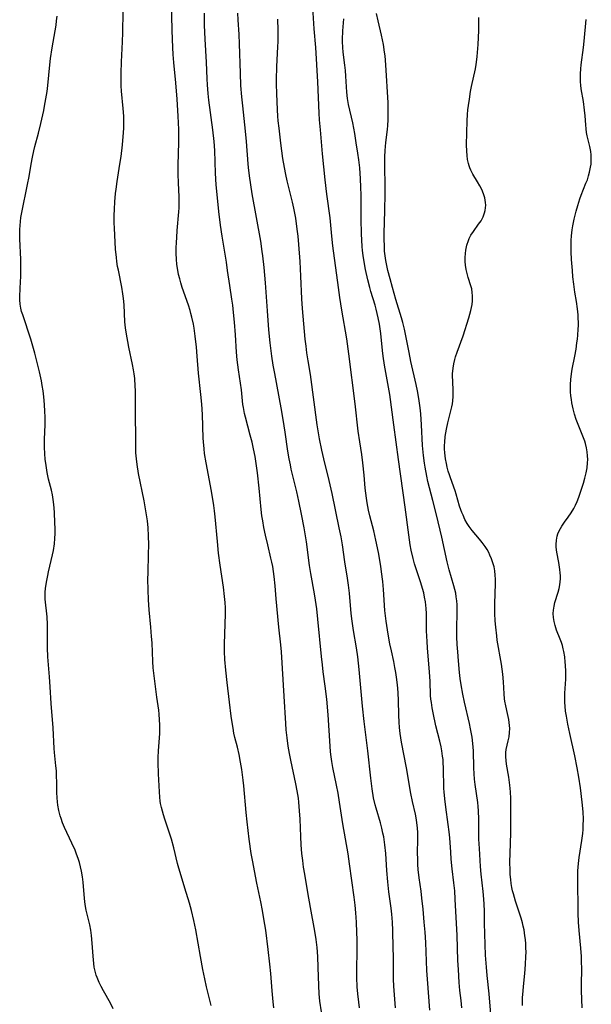
# Model space of a CAD drawing. Units: inches. Extents: x 2055133 to 2060588, y 200793 to 206186.
# Drawn here: x 2056647 to 2056747, y 201084 to 201256 of the extents above; entities that cross this region are included whole.
import ezdxf

# ---------------------------------------------------------------- set-up
doc = ezdxf.new("R2010")
doc.units = ezdxf.units.IN
doc.header["$MEASUREMENT"] = 0
doc.layers.add('c_02_T14S_R18E', color=39, linetype='Continuous')

msp = doc.modelspace()

# ---------------------------------------------------------------- linework, layer by layer
at = {"layer": 'c_02_T14S_R18E'}
for points, elevation in [([(2056718.92, 201082.75), (2056718.5, 201088.19), (2056718.42, 201089.7), (2056718.21, 201094.59), (2056718.1, 201096.44), (2056717.97, 201098.16), (2056717.77, 201100.43), (2056717.56, 201102.38), (2056717.41, 201103.57), (2056717.09, 201105.92), (2056716.92, 201107.4), (2056716.86, 201108.26), (2056716.82, 201109.12), (2056716.8, 201110.36), (2056716.83, 201112.59), (2056716.81, 201113.79), (2056716.75, 201114.67), (2056716.66, 201115.55), (2056716.58, 201116.09), (2056716.4, 201117.08), (2056715.91, 201119.26), (2056715.63, 201120.65), (2056714.85, 201125.15), (2056713.99, 201129.65), (2056713.74, 201131.18), (2056713.63, 201132.2), (2056713.56, 201133.18), (2056713.5, 201134.37), (2056713.43, 201137.03), (2056713.37, 201138.2), (2056713.31, 201139.1), (2056713.22, 201140.15), (2056713.11, 201141.01), (2056712.98, 201141.87), (2056712.84, 201142.73), (2056712.63, 201143.78), (2056712.22, 201145.62), (2056711.96, 201146.86), (2056711.66, 201148.54), (2056711.31, 201150.8), (2056711.09, 201152.7), (2056710.81, 201156.37), (2056710.69, 201157.77), (2056710.49, 201159.46), (2056710.35, 201160.44), (2056709.94, 201162.83), (2056709.51, 201164.98), (2056709.13, 201166.62), (2056708.46, 201169.25), (2056708.22, 201170.22), (2056707.96, 201171.52), (2056707.83, 201172.35), (2056707.72, 201173.2), (2056707.63, 201174.1), (2056707.46, 201176.39), (2056707.24, 201178.5), (2056707.03, 201180), (2056706.68, 201182.19), (2056706.41, 201184.09), (2056705.87, 201188.85), (2056704.78, 201197.57), (2056704.39, 201200.23), (2056703.54, 201205.24), (2056703.2, 201207.42), (2056702.95, 201209.17), (2056701.98, 201216.5), (2056701.78, 201218.17), (2056701.47, 201221.37), (2056700.92, 201225.55), (2056700.64, 201228.02), (2056700.17, 201232.57), (2056699.78, 201236.8), (2056699.64, 201238.55), (2056699.57, 201239.7), (2056699.33, 201245.16), (2056698.97, 201251.16), (2056698.72, 201254.44), (2056698.34, 201260.12)], 986), ([(2056663.55, 201083), (2056663.07, 201083.98), (2056661.84, 201086.18), (2056661.46, 201086.9), (2056661.09, 201087.63), (2056660.73, 201088.47), (2056660.57, 201088.92), (2056660.43, 201089.37), (2056660.24, 201090.27), (2056660.14, 201090.96), (2056660.03, 201092.2), (2056659.88, 201094.48), (2056659.76, 201095.81), (2056659.62, 201096.77), (2056659.44, 201097.71), (2056658.84, 201100.24), (2056658.66, 201101.26), (2056658.54, 201102.28), (2056658.28, 201105.15), (2056658.16, 201106.1), (2056657.99, 201107.1), (2056657.83, 201107.83), (2056657.63, 201108.6), (2056657.4, 201109.32), (2056657.15, 201110.04), (2056656.86, 201110.75), (2056656.31, 201112), (2056655.05, 201114.7), (2056654.7, 201115.53), (2056654.42, 201116.28), (2056654.27, 201116.76), (2056654.02, 201117.69), (2056653.84, 201118.63), (2056653.77, 201119.2), (2056653.71, 201119.92), (2056653.69, 201120.85), (2056653.68, 201122.69), (2056653.65, 201123.67), (2056653.61, 201124.64), (2056653.53, 201125.54), (2056653.29, 201127.83), (2056653.22, 201128.57), (2056653.02, 201132.18), (2056652.71, 201136.41), (2056652.53, 201139.36), (2056652.4, 201141.09), (2056652.21, 201143.18), (2056652.11, 201144.61), (2056652.05, 201146.16), (2056652.07, 201149.16), (2056652.05, 201150.25), (2056651.98, 201151.57), (2056651.94, 201152.08), (2056651.7, 201154.15), (2056651.66, 201154.68), (2056651.64, 201155.22), (2056651.65, 201155.92), (2056651.7, 201156.52), (2056651.86, 201157.65), (2056652.09, 201158.82), (2056652.23, 201159.46), (2056652.94, 201162.44), (2056653.09, 201163.18), (2056653.26, 201164.38), (2056653.33, 201165.27), (2056653.37, 201166.17), (2056653.38, 201167.08), (2056653.36, 201167.97), (2056653.25, 201169.89), (2056653.14, 201171.23), (2056653.05, 201172.09), (2056652.92, 201172.94), (2056652.75, 201173.74), (2056652.25, 201175.68), (2056652, 201176.84), (2056651.8, 201178.04), (2056651.66, 201179.19), (2056651.59, 201180.11), (2056651.54, 201181.24), (2056651.55, 201182.69), (2056651.64, 201185.18), (2056651.64, 201186.56), (2056651.61, 201187.49), (2056651.54, 201188.75), (2056651.41, 201190.06), (2056651.28, 201191.14), (2056651.14, 201192.05), (2056650.98, 201192.89), (2056650.64, 201194.43), (2056650.24, 201196.06), (2056649.81, 201197.7), (2056649.13, 201200.13), (2056648.69, 201201.56), (2056648.21, 201203), (2056647.71, 201204.4), (2056647.52, 201205), (2056647.37, 201205.6), (2056647.25, 201206.27), (2056647.19, 201207.03), (2056647.19, 201207.7), (2056647.33, 201210.22), (2056647.36, 201211.08), (2056647.39, 201212.38), (2056647.36, 201214.11), (2056647.19, 201217.72), (2056647.18, 201218.6), (2056647.2, 201219.32), (2056647.25, 201220.04), (2056647.31, 201220.75), (2056647.4, 201221.42), (2056647.55, 201222.33), (2056648.57, 201227.2), (2056648.83, 201228.63), (2056649.19, 201230.76), (2056649.41, 201231.99), (2056649.65, 201233.1), (2056649.84, 201233.86), (2056650.48, 201236.22), (2056650.89, 201237.89), (2056651.4, 201240.17), (2056651.55, 201240.93), (2056651.78, 201242.19), (2056651.98, 201243.48), (2056652.11, 201244.54), (2056652.44, 201248.14), (2056652.57, 201249.24), (2056652.87, 201251.14), (2056653.39, 201254.1), (2056653.54, 201255.09), (2056653.64, 201255.87), (2056653.71, 201256.66)], 974), ([(2056680.69, 201083.6), (2056679.89, 201086.88), (2056679.57, 201088.28), (2056679.23, 201089.88), (2056678.79, 201092.18), (2056677.99, 201096.8), (2056677.66, 201098.48), (2056677.25, 201100.2), (2056676.9, 201101.51), (2056676.1, 201104.14), (2056675.42, 201106.3), (2056675.03, 201107.59), (2056674.81, 201108.43), (2056674.13, 201111.18), (2056673.72, 201112.7), (2056673.44, 201113.58), (2056672.55, 201116.19), (2056672.32, 201116.93), (2056672.14, 201117.59), (2056671.98, 201118.24), (2056671.84, 201118.91), (2056671.78, 201119.31), (2056671.69, 201120.03), (2056671.63, 201120.95), (2056671.48, 201124.1), (2056671.42, 201126.09), (2056671.42, 201126.98), (2056671.46, 201128.12), (2056671.69, 201131.19), (2056671.71, 201131.78), (2056671.71, 201132.69), (2056671.67, 201133.59), (2056671.59, 201134.54), (2056671.5, 201135.25), (2056671.2, 201137.52), (2056670.55, 201142.68), (2056670.46, 201143.76), (2056670.34, 201147.05), (2056670.27, 201148.13), (2056670.14, 201149.8), (2056669.83, 201152.83), (2056669.71, 201154.55), (2056669.63, 201156.32), (2056669.6, 201158.16), (2056669.63, 201159.29), (2056669.73, 201162.53), (2056669.75, 201164.16), (2056669.72, 201165.73), (2056669.64, 201167.15), (2056669.52, 201168.36), (2056669.27, 201170.15), (2056668.96, 201171.85), (2056667.99, 201176.63), (2056667.72, 201178.23), (2056667.6, 201179.2), (2056667.53, 201180.28), (2056667.48, 201182.18), (2056667.43, 201187.64), (2056667.44, 201190.3), (2056667.43, 201191.16), (2056667.4, 201191.96), (2056667.3, 201193.29), (2056667.2, 201194.12), (2056667.09, 201194.8), (2056666.91, 201195.74), (2056666.29, 201198.75), (2056665.82, 201201.38), (2056665.71, 201202.12), (2056665.59, 201203.17), (2056665.45, 201206.17), (2056665.35, 201207.27), (2056665.25, 201208.06), (2056665.05, 201209.24), (2056664.44, 201212.21), (2056664.32, 201212.88), (2056664.18, 201213.77), (2056664.09, 201214.47), (2056663.96, 201215.92), (2056663.76, 201219.55), (2056663.72, 201220.52), (2056663.72, 201221.77), (2056663.76, 201222.88), (2056663.84, 201224.17), (2056663.96, 201225.62), (2056664.04, 201226.4), (2056664.22, 201227.72), (2056664.72, 201230.76), (2056664.92, 201232.13), (2056665.17, 201234.17), (2056665.31, 201235.6), (2056665.35, 201236.24), (2056665.4, 201237.11), (2056665.42, 201237.97), (2056665.39, 201239.15), (2056665.3, 201240.53), (2056665.02, 201243.55), (2056664.96, 201244.5), (2056664.92, 201245.84), (2056664.92, 201246.71), (2056664.99, 201248.66), (2056665.19, 201252.18), (2056665.25, 201253.81), (2056665.3, 201257.4)], 976), ([(2056699.96, 201082.48), (2056699.71, 201084.35), (2056699.58, 201085.65), (2056699.49, 201087.07), (2056699.41, 201090.25), (2056699.32, 201092.16), (2056699.2, 201093.71), (2056699.03, 201095.14), (2056698.81, 201096.57), (2056698.03, 201100.74), (2056697.58, 201103.34), (2056697.05, 201106.54), (2056696.86, 201107.81), (2056696.71, 201108.98), (2056696.57, 201110.18), (2056696.45, 201111.69), (2056696.37, 201113.17), (2056696.24, 201116.16), (2056696.15, 201117.66), (2056696.01, 201119.14), (2056695.93, 201119.83), (2056695.72, 201121.16), (2056695.51, 201122.35), (2056694.61, 201126.51), (2056694.38, 201127.67), (2056694.16, 201128.93), (2056693.95, 201130.43), (2056693.81, 201131.81), (2056693.73, 201132.9), (2056693.47, 201137.68), (2056692.97, 201145.48), (2056692.85, 201146.7), (2056692.51, 201149.8), (2056692.07, 201154.71), (2056691.88, 201157.03), (2056691.71, 201158.66), (2056691.59, 201159.51), (2056691.45, 201160.36), (2056691.3, 201161.12), (2056691.14, 201161.83), (2056690.57, 201164.2), (2056690.18, 201165.88), (2056689.91, 201167.19), (2056689.7, 201168.37), (2056689.57, 201169.24), (2056689.43, 201170.35), (2056689.07, 201174.1), (2056688.77, 201176.78), (2056688.56, 201178.43), (2056688.37, 201179.63), (2056688.1, 201180.97), (2056687.84, 201182.13), (2056687.52, 201183.35), (2056686.66, 201186.53), (2056686.51, 201187.14), (2056686.31, 201188.2), (2056686.24, 201188.71), (2056685.98, 201191.29), (2056685.44, 201194.78), (2056685.22, 201196.57), (2056685.1, 201197.88), (2056684.91, 201200.9), (2056684.74, 201203.15), (2056684.59, 201204.84), (2056684.45, 201206.13), (2056684.3, 201207.14), (2056683.92, 201209.56), (2056683.56, 201212.15), (2056683.34, 201213.61), (2056682.58, 201218.18), (2056682.33, 201220.09), (2056682.05, 201222.51), (2056681.74, 201225.49), (2056681.58, 201227.17), (2056681.45, 201229.19), (2056681.3, 201233.16), (2056681.18, 201234.71), (2056680.96, 201236.8), (2056680.29, 201241.99), (2056680.17, 201243.15), (2056680.03, 201244.66), (2056679.97, 201245.71), (2056679.84, 201248.61), (2056679.63, 201252.63), (2056679.54, 201255.1), (2056679.52, 201257.16)], 980), ([(2056712.91, 201083.17), (2056712.73, 201085.47), (2056712.63, 201086.98), (2056712.58, 201088.21), (2056712.55, 201089.16), (2056712.55, 201092.17), (2056712.53, 201093.62), (2056712.47, 201096.69), (2056712.4, 201098.15), (2056712.29, 201099.59), (2056712.18, 201100.62), (2056711.79, 201103.48), (2056711.59, 201105.21), (2056711.43, 201107.18), (2056711.24, 201110.15), (2056711.08, 201111.7), (2056710.87, 201113.1), (2056710.74, 201113.71), (2056710.53, 201114.62), (2056710.28, 201115.52), (2056709.52, 201118.11), (2056709.37, 201118.68), (2056709.1, 201119.91), (2056708.83, 201121.51), (2056708.59, 201123.35), (2056708.06, 201128.15), (2056707.66, 201131.39), (2056707.44, 201133.29), (2056707.17, 201135.98), (2056706.57, 201142.36), (2056706.32, 201144.61), (2056706.12, 201146.14), (2056705.6, 201149.18), (2056705.35, 201150.8), (2056705.18, 201152.18), (2056704.86, 201155.73), (2056704.69, 201157.15), (2056704.52, 201158.37), (2056704.08, 201161.19), (2056703.63, 201164.15), (2056703.4, 201165.57), (2056703.1, 201167.15), (2056701.86, 201173.14), (2056701.34, 201175.41), (2056700.38, 201179.2), (2056700.04, 201180.72), (2056699.64, 201182.72), (2056699.45, 201183.79), (2056699.23, 201185.18), (2056698.04, 201193.97), (2056697.65, 201196.35), (2056697.43, 201197.75), (2056697.28, 201198.96), (2056697.15, 201200.17), (2056696.67, 201205.54), (2056696.56, 201207.21), (2056696.39, 201211.16), (2056696.25, 201213.72), (2056696.03, 201216.7), (2056695.89, 201218.16), (2056695.75, 201219.4), (2056695.47, 201221.33), (2056695.13, 201223.06), (2056694.89, 201224.14), (2056693.98, 201227.85), (2056693.73, 201228.97), (2056693.49, 201230.2), (2056693.23, 201231.76), (2056692.87, 201234.44), (2056692.55, 201237.09), (2056692.41, 201238.38), (2056692.34, 201239.17), (2056692.28, 201240.28), (2056692.17, 201243.12), (2056692.13, 201244.79), (2056692.13, 201245.55), (2056692.18, 201247.84), (2056692.35, 201251.28), (2056692.38, 201252.22), (2056692.38, 201254.2), (2056692.34, 201256.14)], 984), ([(2056735.17, 201083.56), (2056735.16, 201084.24), (2056735.17, 201084.92), (2056735.24, 201086.16), (2056735.31, 201086.92), (2056735.56, 201089.19), (2056735.69, 201090.78), (2056735.75, 201092.17), (2056735.76, 201092.91), (2056735.74, 201093.67), (2056735.71, 201094.4), (2056735.65, 201095.13), (2056735.58, 201095.77), (2056735.41, 201096.83), (2056735.29, 201097.45), (2056735.15, 201098.05), (2056734.92, 201098.86), (2056733.93, 201101.81), (2056733.55, 201103.1), (2056733.41, 201103.67), (2056733.28, 201104.25), (2056733.17, 201104.93), (2056733.08, 201105.61), (2056733, 201106.49), (2056732.96, 201107.18), (2056732.94, 201108.71), (2056732.96, 201110.17), (2056733.09, 201113.79), (2056733.12, 201115.55), (2056733.12, 201117.93), (2056733.08, 201119.78), (2056733.03, 201120.97), (2056732.93, 201122.12), (2056732.74, 201123.55), (2056732.36, 201125.81), (2056732.27, 201126.47), (2056732.21, 201127.11), (2056732.22, 201127.82), (2056732.28, 201128.4), (2056732.44, 201129.14), (2056732.62, 201129.88), (2056732.79, 201130.61), (2056732.9, 201131.36), (2056732.91, 201132.07), (2056732.88, 201132.57), (2056732.83, 201133.07), (2056732.75, 201133.61), (2056732.54, 201134.66), (2056732.23, 201135.99), (2056732.05, 201136.82), (2056731.99, 201137.24), (2056731.91, 201138.09), (2056731.82, 201140.2), (2056731.7, 201141.54), (2056731.45, 201143.3), (2056730.74, 201147.5), (2056730.64, 201148.23), (2056730.46, 201149.75), (2056730.36, 201150.88), (2056730.3, 201152.19), (2056730.31, 201153.87), (2056730.45, 201157.44), (2056730.44, 201158.17), (2056730.39, 201158.89), (2056730.3, 201159.61), (2056730.17, 201160.32), (2056729.98, 201161.03), (2056729.74, 201161.71), (2056729.46, 201162.37), (2056729.24, 201162.83), (2056728.95, 201163.35), (2056728.64, 201163.86), (2056728.11, 201164.6), (2056727.63, 201165.19), (2056726.32, 201166.7), (2056725.79, 201167.41), (2056725.47, 201167.91), (2056725.08, 201168.62), (2056724.74, 201169.36), (2056724.54, 201169.82), (2056724.36, 201170.3), (2056724.15, 201170.94), (2056723.54, 201173.05), (2056723.36, 201173.63), (2056722.54, 201175.91), (2056722.36, 201176.43), (2056722.16, 201177.09), (2056721.98, 201177.76), (2056721.83, 201178.43), (2056721.69, 201179.21), (2056721.61, 201179.75), (2056721.56, 201180.29), (2056721.52, 201181), (2056721.52, 201181.56), (2056721.54, 201182.12), (2056721.63, 201183.13), (2056721.73, 201183.78), (2056721.85, 201184.42), (2056722.08, 201185.52), (2056722.63, 201187.61), (2056722.8, 201188.33), (2056722.89, 201188.85), (2056722.95, 201189.37), (2056723.01, 201190.12), (2056723.03, 201191.14), (2056722.95, 201192.82), (2056722.91, 201193.66), (2056722.92, 201194.08), (2056723, 201195.08), (2056723.13, 201195.84), (2056723.3, 201196.6), (2056723.44, 201197.07), (2056723.7, 201197.86), (2056724.75, 201200.73), (2056725.76, 201203.9), (2056726.11, 201205.17), (2056726.23, 201205.7), (2056726.32, 201206.22), (2056726.39, 201206.87), (2056726.4, 201207.72), (2056726.35, 201208.34), (2056726.26, 201208.94), (2056726.13, 201209.47), (2056725.66, 201210.96), (2056725.4, 201211.85), (2056725.29, 201212.37), (2056725.18, 201213.08), (2056725.12, 201213.75), (2056725.11, 201214.42), (2056725.15, 201215.12), (2056725.23, 201215.73), (2056725.42, 201216.59), (2056725.69, 201217.42), (2056725.84, 201217.77), (2056726.13, 201218.33), (2056726.55, 201218.99), (2056727.47, 201220.25), (2056727.89, 201220.87), (2056728.08, 201221.19), (2056728.27, 201221.57), (2056728.51, 201222.23), (2056728.62, 201222.67), (2056728.7, 201223.12), (2056728.72, 201223.61), (2056728.7, 201224.09), (2056728.56, 201224.86), (2056728.33, 201225.6), (2056728.02, 201226.32), (2056727.7, 201226.96), (2056727.29, 201227.69), (2056726.48, 201229.05), (2056726.13, 201229.71), (2056725.94, 201230.14), (2056725.82, 201230.46), (2056725.69, 201230.9), (2056725.54, 201231.59), (2056725.45, 201232.3), (2056725.39, 201233.02), (2056725.36, 201234.14), (2056725.38, 201236.26), (2056725.46, 201238.38), (2056725.53, 201239.48), (2056725.6, 201240.26), (2056725.69, 201241.04), (2056725.85, 201242.12), (2056726.07, 201243.46), (2056726.25, 201244.38), (2056726.91, 201247.46), (2056727.04, 201248.21), (2056727.16, 201249.08), (2056727.22, 201249.6), (2056727.37, 201251.7), (2056727.48, 201254.17), (2056727.52, 201256.44)], 992), ([(2056745.6, 201083.15), (2056745.44, 201086.18), (2056745.45, 201087.32), (2056745.51, 201089.95), (2056745.49, 201091.37), (2056745.46, 201092.16), (2056745.37, 201093.6), (2056745.07, 201096.71), (2056744.95, 201098.18), (2056744.9, 201099.75), (2056744.81, 201105.94), (2056744.84, 201107.15), (2056744.94, 201108.43), (2056745.08, 201109.48), (2056745.54, 201112.44), (2056745.69, 201113.67), (2056745.75, 201114.38), (2056745.78, 201115.1), (2056745.79, 201116.16), (2056745.73, 201117.46), (2056745.57, 201119.18), (2056745.28, 201121.64), (2056745, 201123.52), (2056744.71, 201125.17), (2056744.29, 201127.25), (2056743.41, 201131.18), (2056743.08, 201132.78), (2056742.83, 201134.18), (2056742.69, 201135.08), (2056742.6, 201135.97), (2056742.56, 201136.57), (2056742.54, 201137.17), (2056742.57, 201138.21), (2056742.7, 201140.68), (2056742.71, 201141.99), (2056742.67, 201143.15), (2056742.63, 201143.66), (2056742.53, 201144.61), (2056742.38, 201145.54), (2056742.28, 201146), (2056742.12, 201146.56), (2056741.94, 201147.11), (2056741.74, 201147.68), (2056741.11, 201149.27), (2056740.85, 201150.05), (2056740.66, 201150.76), (2056740.54, 201151.48), (2056740.51, 201152.15), (2056740.55, 201152.76), (2056740.66, 201153.43), (2056740.83, 201154.1), (2056741.39, 201155.92), (2056741.55, 201156.52), (2056741.67, 201157.18), (2056741.74, 201157.71), (2056741.77, 201158.24), (2056741.77, 201158.75), (2056741.74, 201159.27), (2056741.68, 201159.89), (2056741.49, 201161.11), (2056741.16, 201162.92), (2056741.06, 201163.77), (2056741.04, 201164.24), (2056741.08, 201164.97), (2056741.21, 201165.69), (2056741.34, 201166.13), (2056741.54, 201166.63), (2056742, 201167.45), (2056742.49, 201168.16), (2056743.16, 201169.03), (2056743.68, 201169.77), (2056744.12, 201170.51), (2056744.42, 201171.13), (2056744.69, 201171.77), (2056744.98, 201172.5), (2056745.53, 201174.08), (2056745.8, 201174.94), (2056746.05, 201175.82), (2056746.28, 201176.77), (2056746.44, 201177.66), (2056746.54, 201178.54), (2056746.55, 201179.13), (2056746.53, 201179.72), (2056746.46, 201180.44), (2056746.33, 201181.16), (2056746.15, 201181.88), (2056746.03, 201182.3), (2056745.71, 201183.2), (2056744.89, 201185.25), (2056744.56, 201186.12), (2056744.26, 201187.03), (2056744, 201187.96), (2056743.78, 201188.99), (2056743.69, 201189.61), (2056743.61, 201190.27), (2056743.56, 201190.93), (2056743.54, 201191.38), (2056743.55, 201192.25), (2056743.6, 201193.11), (2056743.72, 201194.1), (2056743.84, 201194.88), (2056744.29, 201197.19), (2056744.51, 201198.41), (2056744.67, 201199.51), (2056744.76, 201200.17), (2056744.83, 201200.83), (2056744.9, 201201.88), (2056744.93, 201202.52), (2056744.93, 201203.15), (2056744.91, 201203.8), (2056744.87, 201204.44), (2056744.77, 201205.46), (2056744.6, 201206.72), (2056744.33, 201208.36), (2056744.13, 201209.75), (2056743.97, 201211.08), (2056743.87, 201212.18), (2056743.74, 201214.09), (2056743.68, 201215.46), (2056743.65, 201216.43), (2056743.66, 201217.41), (2056743.71, 201218.23), (2056743.83, 201219.31), (2056743.94, 201219.97), (2056744.19, 201221.17), (2056744.53, 201222.55), (2056744.82, 201223.57), (2056745.19, 201224.71), (2056745.42, 201225.32), (2056746.25, 201227.42), (2056746.49, 201228.06), (2056746.7, 201228.71), (2056746.88, 201229.36), (2056747.06, 201230.23), (2056747.14, 201230.8), (2056747.18, 201231.38), (2056747.18, 201231.82), (2056747.16, 201232.41), (2056747.1, 201233), (2056746.94, 201233.87), (2056746.46, 201235.73), (2056746.35, 201236.32), (2056746.26, 201236.96), (2056746.2, 201237.66), (2056746.1, 201239.24), (2056746, 201240.22), (2056745.79, 201241.73), (2056745.43, 201243.97), (2056745.35, 201244.58), (2056745.29, 201245.2), (2056745.27, 201245.9), (2056745.28, 201246.6), (2056745.34, 201247.45), (2056745.41, 201248.15), (2056745.83, 201251.21), (2056745.96, 201252.31), (2056746.31, 201256.07)], 994)]:
    msp.add_lwpolyline(points, dxfattribs=dict(at, elevation=elevation))
for points in [[(2056691.67, 201083.19, 978), (2056691.53, 201084.21, 978), (2056691.33, 201086.18, 978), (2056691.12, 201089.16, 978), (2056690.97, 201090.8, 978), (2056690.66, 201093.38, 978), (2056690.22, 201096.75, 978), (2056689.92, 201098.74, 978), (2056689.65, 201100.23, 978), (2056689.36, 201101.73, 978), (2056688.69, 201104.96, 978), (2056688.25, 201107.17, 978), (2056687.96, 201108.7, 978), (2056687.7, 201110.18, 978), (2056687.35, 201112.66, 978), (2056686.95, 201115.72, 978), (2056686.79, 201117.33, 978), (2056686.4, 201122.04, 978), (2056686.3, 201123.02, 978), (2056686.05, 201124.85, 978), (2056685.84, 201126.16, 978), (2056685.58, 201127.48, 978), (2056685.27, 201128.8, 978), (2056684.84, 201130.49, 978), (2056684.66, 201131.25, 978), (2056684.5, 201132.1, 978), (2056684.39, 201132.75, 978), (2056684.18, 201134.18, 978), (2056683.88, 201136.65, 978), (2056683.48, 201140.07, 978), (2056683.25, 201142.23, 978), (2056683.08, 201144.13, 978), (2056683.01, 201145.5, 978), (2056683, 201146.83, 978), (2056683.15, 201150.27, 978), (2056683.18, 201152.09, 978), (2056683.16, 201153.15, 978), (2056683.11, 201154.06, 978), (2056683.03, 201155.14, 978), (2056682.83, 201156.8, 978), (2056682.26, 201160.6, 978), (2056681.98, 201162.71, 978), (2056681.76, 201164.78, 978), (2056681.38, 201169.09, 978), (2056681.26, 201170.14, 978), (2056681.14, 201171.05, 978), (2056680.73, 201173.55, 978), (2056679.8, 201178.51, 978), (2056679.54, 201180.14, 978), (2056679.43, 201180.98, 978), (2056679.31, 201182.18, 978), (2056679.27, 201182.83, 978), (2056679.15, 201187, 978), (2056679.04, 201188.81, 978), (2056678.89, 201190.48, 978), (2056678.49, 201194.18, 978), (2056678.26, 201197.17, 978), (2056678.12, 201198.75, 978), (2056677.9, 201200.68, 978), (2056677.7, 201202.07, 978), (2056677.58, 201202.76, 978), (2056677.31, 201204.02, 978), (2056677.15, 201204.64, 978), (2056677, 201205.2, 978), (2056676.73, 201206.09, 978), (2056675.63, 201209.21, 978), (2056675.38, 201210, 978), (2056675.17, 201210.73, 978), (2056674.99, 201211.46, 978), (2056674.84, 201212.21, 978), (2056674.7, 201213.21, 978), (2056674.62, 201214.17, 978), (2056674.58, 201215.14, 978), (2056674.58, 201216.13, 978), (2056674.6, 201217.05, 978), (2056674.65, 201217.97, 978), (2056674.73, 201219.14, 978), (2056675.02, 201222.43, 978), (2056675.07, 201223.13, 978), (2056675.11, 201224.15, 978), (2056675.08, 201225.08, 978), (2056674.95, 201227.5, 978), (2056674.91, 201229.03, 978), (2056674.92, 201230.57, 978), (2056675.02, 201234.6, 978), (2056675.03, 201235.43, 978), (2056675.01, 201236.85, 978), (2056674.93, 201239.16, 978), (2056674.75, 201242.16, 978), (2056674.5, 201244.98, 978), (2056674.13, 201248.58, 978), (2056674.02, 201249.98, 978), (2056673.96, 201251.17, 978), (2056673.84, 201254.17, 978), (2056673.73, 201259.54, 978)], [(2056706.65, 201083.18, 982), (2056706.51, 201084.19, 982), (2056706.35, 201085.62, 982), (2056706.25, 201086.83, 982), (2056706.19, 201088.5, 982), (2056706.18, 201089.79, 982), (2056706.22, 201093.26, 982), (2056706.2, 201095.16, 982), (2056706.16, 201096.37, 982), (2056706.08, 201098.16, 982), (2056705.98, 201099.82, 982), (2056705.87, 201101.15, 982), (2056705.71, 201102.52, 982), (2056704.89, 201108.39, 982), (2056704.63, 201110.14, 982), (2056703.69, 201115.35, 982), (2056703.12, 201119.15, 982), (2056702.87, 201120.73, 982), (2056702.61, 201122.11, 982), (2056701.95, 201125.22, 982), (2056701.77, 201126.28, 982), (2056701.66, 201127.11, 982), (2056701.57, 201127.94, 982), (2056701.49, 201128.94, 982), (2056701.12, 201134.46, 982), (2056700.91, 201137.15, 982), (2056700.64, 201139.46, 982), (2056700.29, 201141.94, 982), (2056700.13, 201143.18, 982), (2056699.97, 201144.67, 982), (2056699.36, 201151.16, 982), (2056699.15, 201152.97, 982), (2056698.94, 201154.51, 982), (2056698.76, 201155.58, 982), (2056698.13, 201159.17, 982), (2056697.91, 201160.59, 982), (2056697.33, 201164.72, 982), (2056696.94, 201167.16, 982), (2056696.49, 201169.54, 982), (2056696.01, 201171.82, 982), (2056695.65, 201173.44, 982), (2056694.7, 201177.43, 982), (2056694.54, 201178.15, 982), (2056694.33, 201179.21, 982), (2056694.1, 201180.58, 982), (2056693.63, 201183.88, 982), (2056693.28, 201186.12, 982), (2056692.92, 201188.15, 982), (2056691.79, 201194.17, 982), (2056691.55, 201195.58, 982), (2056691.31, 201197.18, 982), (2056691.02, 201199.49, 982), (2056690.79, 201201.79, 982), (2056690.52, 201205.09, 982), (2056690.18, 201210, 982), (2056689.94, 201212.67, 982), (2056689.73, 201214.71, 982), (2056689.63, 201215.51, 982), (2056689.36, 201217.29, 982), (2056687.87, 201225.61, 982), (2056687.62, 201227.17, 982), (2056687.39, 201228.76, 982), (2056687.23, 201230.18, 982), (2056687.18, 201230.81, 982), (2056686.88, 201234.75, 982), (2056686.7, 201236.54, 982), (2056686.2, 201240.96, 982), (2056686.04, 201242.58, 982), (2056685.89, 201244.56, 982), (2056685.8, 201246.67, 982), (2056685.64, 201251.85, 982), (2056685.57, 201253.43, 982), (2056685.4, 201256.03, 982), (2056685.36, 201257.17, 982)], [(2056729.69, 201081.35, 990), (2056729.34, 201085.6, 990), (2056728.95, 201088.83, 990), (2056728.82, 201090.29, 990), (2056728.7, 201092.4, 990), (2056728.52, 201097.98, 990), (2056728.47, 201100.07, 990), (2056728.42, 201101.34, 990), (2056728.36, 201102.18, 990), (2056728.25, 201103.52, 990), (2056727.92, 201106.56, 990), (2056727.79, 201107.93, 990), (2056727.6, 201111.03, 990), (2056727.53, 201112.66, 990), (2056727.53, 201116.16, 990), (2056727.47, 201117.64, 990), (2056727.41, 201118.42, 990), (2056727.33, 201119.12, 990), (2056726.86, 201122.22, 990), (2056726.75, 201123.2, 990), (2056726.68, 201124.13, 990), (2056726.63, 201125.17, 990), (2056726.55, 201128.16, 990), (2056726.45, 201129.43, 990), (2056726.32, 201130.54, 990), (2056726.07, 201131.96, 990), (2056725.88, 201132.9, 990), (2056724.99, 201136.63, 990), (2056724.7, 201138.03, 990), (2056724.42, 201139.66, 990), (2056724.26, 201140.82, 990), (2056724.14, 201141.84, 990), (2056723.94, 201143.9, 990), (2056723.82, 201145.43, 990), (2056723.73, 201146.74, 990), (2056723.66, 201148.1, 990), (2056723.64, 201149.71, 990), (2056723.71, 201152.16, 990), (2056723.71, 201152.86, 990), (2056723.69, 201153.7, 990), (2056723.65, 201154.39, 990), (2056723.57, 201155.07, 990), (2056723.46, 201155.71, 990), (2056723.32, 201156.35, 990), (2056723.14, 201157.03, 990), (2056722.33, 201159.79, 990), (2056721.96, 201161.23, 990), (2056721.02, 201165.5, 990), (2056720.1, 201169.4, 990), (2056719.48, 201171.93, 990), (2056718.61, 201175.26, 990), (2056718.4, 201176.2, 990), (2056718.1, 201177.74, 990), (2056717.99, 201178.46, 990), (2056717.82, 201179.79, 990), (2056717.66, 201181.58, 990), (2056717.49, 201185.16, 990), (2056717.35, 201187.09, 990), (2056717.23, 201188.15, 990), (2056717.13, 201188.97, 990), (2056717.01, 201189.76, 990), (2056716.76, 201191.13, 990), (2056716.53, 201192.22, 990), (2056715.61, 201196.24, 990), (2056715.29, 201197.84, 990), (2056714.86, 201200.15, 990), (2056714.5, 201201.88, 990), (2056714.2, 201203.1, 990), (2056713.98, 201203.87, 990), (2056712.99, 201207.12, 990), (2056712.39, 201209.18, 990), (2056711.97, 201210.73, 990), (2056711.61, 201212.18, 990), (2056711.41, 201213.07, 990), (2056711.26, 201213.89, 990), (2056711.13, 201214.71, 990), (2056711.03, 201215.57, 990), (2056710.98, 201216.3, 990), (2056710.94, 201217.76, 990), (2056710.95, 201218.64, 990), (2056711.07, 201222.64, 990), (2056711.11, 201225.6, 990), (2056711.11, 201227.15, 990), (2056711.04, 201230.16, 990), (2056711.04, 201231.37, 990), (2056711.06, 201232.07, 990), (2056711.12, 201233.14, 990), (2056711.26, 201234.55, 990), (2056711.52, 201236.86, 990), (2056711.58, 201237.53, 990), (2056711.64, 201238.5, 990), (2056711.67, 201239.86, 990), (2056711.62, 201241.51, 990), (2056711.25, 201248.16, 990), (2056711.1, 201249.7, 990), (2056711.02, 201250.39, 990), (2056710.81, 201251.71, 990), (2056710.46, 201253.36, 990), (2056709.92, 201255.84, 990), (2056709.62, 201257.13, 990)], [(2056724.51, 201083.15, 988), (2056724.39, 201084.48, 988), (2056724.21, 201086.2, 988), (2056724.08, 201087.61, 988), (2056723.93, 201089.88, 988), (2056723.86, 201091.45, 988), (2056723.72, 201095.82, 988), (2056723.38, 201102.16, 988), (2056723.29, 201103.63, 988), (2056723.16, 201105.02, 988), (2056722.86, 201107.52, 988), (2056722.68, 201109.16, 988), (2056722.58, 201110.42, 988), (2056722.43, 201112.91, 988), (2056722.32, 201113.99, 988), (2056722.16, 201115.24, 988), (2056721.71, 201118.31, 988), (2056721.54, 201119.75, 988), (2056721.44, 201120.99, 988), (2056721.41, 201121.57, 988), (2056721.34, 201125.16, 988), (2056721.29, 201126.03, 988), (2056721.24, 201126.6, 988), (2056721.17, 201127.18, 988), (2056721.03, 201128.11, 988), (2056720.89, 201128.84, 988), (2056720.67, 201129.81, 988), (2056720.01, 201132.54, 988), (2056719.52, 201134.76, 988), (2056719.34, 201135.67, 988), (2056719.2, 201136.59, 988), (2056719.13, 201137.19, 988), (2056719.08, 201137.82, 988), (2056718.99, 201140.35, 988), (2056718.9, 201141.92, 988), (2056718.54, 201146.17, 988), (2056718.47, 201147.27, 988), (2056718.38, 201149.16, 988), (2056718.33, 201152.15, 988), (2056718.29, 201153.03, 988), (2056718.17, 201154.22, 988), (2056718.03, 201155.05, 988), (2056717.86, 201155.8, 988), (2056717.65, 201156.54, 988), (2056717.36, 201157.51, 988), (2056716.55, 201159.98, 988), (2056716.28, 201160.87, 988), (2056716.02, 201161.8, 988), (2056715.68, 201163.26, 988), (2056715.5, 201164.2, 988), (2056715.24, 201165.95, 988), (2056714.64, 201170.75, 988), (2056713.43, 201179.12, 988), (2056712.62, 201185.17, 988), (2056711.92, 201190.49, 988), (2056711.61, 201192.4, 988), (2056711.01, 201195.62, 988), (2056710.77, 201197.17, 988), (2056710.65, 201198.16, 988), (2056710.37, 201201.12, 988), (2056710.26, 201201.97, 988), (2056710.14, 201202.8, 988), (2056709.92, 201203.91, 988), (2056709.55, 201205.43, 988), (2056709.36, 201206.11, 988), (2056708.63, 201208.52, 988), (2056708.43, 201209.21, 988), (2056708.08, 201210.56, 988), (2056707.67, 201212.37, 988), (2056707.37, 201214.03, 988), (2056707.25, 201214.8, 988), (2056707.16, 201215.64, 988), (2056707.1, 201216.36, 988), (2056706.99, 201218.56, 988), (2056706.92, 201221.16, 988), (2056706.91, 201225.37, 988), (2056706.89, 201226.77, 988), (2056706.82, 201228.23, 988), (2056706.67, 201230.15, 988), (2056706.5, 201231.53, 988), (2056706.34, 201232.67, 988), (2056706.07, 201234.48, 988), (2056705.79, 201236.14, 988), (2056705.44, 201237.98, 988), (2056704.71, 201241.22, 988), (2056704.53, 201242.24, 988), (2056704.41, 201243.35, 988), (2056704.25, 201246.19, 988), (2056704.18, 201247.14, 988), (2056704.08, 201248.12, 988), (2056703.8, 201250.38, 988), (2056703.72, 201251.2, 988), (2056703.68, 201252.22, 988), (2056703.67, 201253.09, 988), (2056703.69, 201253.6, 988), (2056703.72, 201254.11, 988), (2056703.91, 201256.19, 988)]]:
    msp.add_polyline3d(points, dxfattribs=at)

doc.saveas('drawing.dxf')
